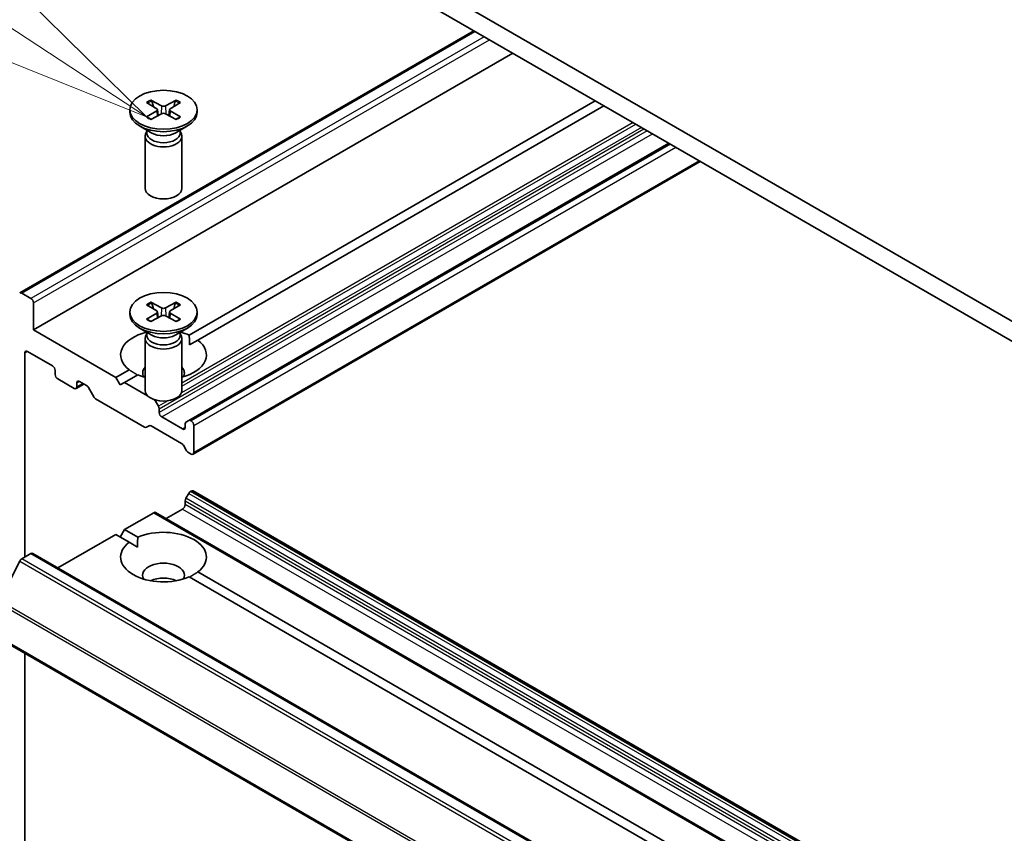
# Model space of a CAD drawing. Units: millimetres. Extents: x 36 to 9480, y 20 to 1566.
# Drawn here: x 689 to 726, y 297 to 327 of the extents above; entities that cross this region are included whole.
import ezdxf

# ---------------------------------------------------------------- set-up
doc = ezdxf.new("R2010")
doc.units = ezdxf.units.MM
doc.header["$LTSCALE"] = 2.5
for name, color, linetype, lineweight in [('Symbol (TK)', 100, 'Continuous', 18), ('Visible (ISO)', 7, 'Continuous', 35), ('Visible Narrow (ISO)', 7, 'Continuous', 25)]:
    doc.layers.add(name, color=color, linetype=linetype, lineweight=lineweight)
doc.styles.add('Note Text (TK2)', font='MS PGothic.ttf')

# ---------------------------------------------------------------- blocks, each defined once
blk = doc.blocks.new('Balloon9')
at = {"layer": 'Symbol (TK)', "color": 100}
for p, q in [((275.527, 130.606), (269.551, 134.525)), ((277.618, 129.235), (275.801, 131.024)), ((275.527, 130.606), (277.618, 129.235)), ((275.253, 130.188), (277.618, 129.235))]:
    blk.add_line(p, q, dxfattribs=at)
at = {"layer": 'Symbol (TK)'}
blk.add_circle((267.051, 136.164), 3, dxfattribs=at)
at = {"layer": 'Symbol (TK)', "color": 7, "insert": (267.051, 136.159), "char_height": 2, "attachment_point": 5, "style": 'Note Text (TK2)'}
blk.add_mtext('8', dxfattribs=at)

msp = doc.modelspace()

# ---------------------------------------------------------------- linework, layer by layer
at = {"layer": 'Visible (ISO)'}
for p, q in [((781.5474, 283.5151), (697.9802, 331.7626)), ((697.9802, 331.0203), (781.5474, 282.7728)), ((689.3433, 316.5639), (706.1814, 326.2853)), ((689.8485, 315.1914), (707.6226, 325.4533)), ((694.0446, 323.623), (694.4167, 323.3957)), ((694.2057, 323.716), (694.5994, 323.5012)), ((694.2927, 323.4714), (694.2343, 323.6779)), ((695.1336, 323.716), (694.7399, 323.5012)), ((695.2947, 323.623), (694.9226, 323.3957)), ((695.105, 323.6779), (695.0466, 323.4714)), ((695.6223, 314.9992), (710.676, 323.6904)), ((710.9974, 323.5048), (695.9438, 314.8136)), ((693.4197, 323.3551), (693.4197, 323.2636)), ((694.0446, 323.0873), (694.4167, 323.3146)), ((694.2057, 322.9943), (694.5994, 323.2091)), ((694.4445, 323.3588), (694.4682, 323.1375)), ((695.1336, 322.9943), (694.7399, 323.2091)), ((694.8948, 323.3588), (694.8711, 323.1375)), ((695.2947, 323.0873), (694.9226, 323.3146)), ((695.9197, 323.3551), (695.9197, 323.2636)), ((694.2368, 322.4929), (693.7858, 322.7533)), ((695.1025, 322.4929), (695.5535, 322.7533)), ((693.9878, 322.3716), (693.9878, 320.443)), ((694.0575, 322.55), (694.0319, 322.5108)), ((694.0575, 322.5964), (694.0575, 322.4855)), ((695.2818, 322.5964), (695.2818, 322.4855)), ((695.2818, 322.55), (695.3074, 322.5108)), ((695.3515, 322.3716), (695.3515, 320.443)), ((713.408, 322.1131), (695.6056, 311.8349)), ((695.7664, 310.5826), (714.5729, 321.4405)), ((689.752, 316.3605), (689.4115, 316.5571)), ((689.8485, 315.1914), (689.8485, 316.1935)), ((694.2057, 316.2191), (694.5994, 316.0042)), ((694.2927, 315.9745), (694.2343, 316.181)), ((695.1336, 316.2191), (694.7399, 316.0042)), ((695.105, 316.181), (695.0466, 315.9745)), ((693.4197, 315.8582), (693.4197, 315.7667)), ((694.0446, 316.126), (694.4167, 315.8988)), ((694.0446, 315.5904), (694.4167, 315.8177)), ((694.4445, 315.8619), (694.4682, 315.6406)), ((694.8948, 315.8619), (694.8711, 315.6406)), ((695.2947, 316.126), (694.9226, 315.8988)), ((695.2947, 315.5904), (694.9226, 315.8177)), ((695.9197, 315.8582), (695.9197, 315.7667)), ((694.2057, 315.4973), (694.5994, 315.7122)), ((695.1336, 315.4973), (694.7399, 315.7122)), ((692.9019, 313.4285), (689.8485, 315.1914)), ((694.2368, 314.9959), (693.7858, 315.2564)), ((694.0575, 315.0995), (694.0575, 314.9885)), ((695.1025, 314.9959), (695.5535, 315.2564)), ((695.2818, 315.0995), (695.2818, 314.9885)), ((693.9878, 314.8747), (693.9878, 312.9461)), ((694.0575, 315.0531), (694.0319, 315.0139)), ((695.2818, 315.0531), (695.3074, 315.0139)), ((695.3515, 314.8747), (695.3515, 312.9461)), ((695.6339, 314.6347), (695.9438, 314.8136)), ((689.5271, 306.7667), (689.5271, 314.3378)), ((689.6235, 314.3935), (690.5556, 313.8553)), ((690.652, 313.6883), (690.652, 313.5399)), ((692.9019, 313.4285), (693.3955, 313.7135)), ((690.7484, 313.3729), (691.3591, 313.0203)), ((691.552, 313.2801), (691.8174, 313.1268)), ((693.0626, 313.1502), (692.9019, 313.4285)), ((693.2233, 313.243), (693.0626, 313.1502)), ((693.717, 313.528), (693.2233, 313.243)), ((694.0802, 312.7482), (693.2233, 313.243)), ((691.4273, 313.0135), (691.7205, 313.1828)), ((691.4555, 313.0759), (691.4555, 313.2244)), ((692.0862, 312.7073), (691.8855, 313.0549)), ((692.1544, 312.6354), (693.9708, 311.5866)), ((694.3765, 312.5446), (694.4807, 312.364)), ((694.5089, 312.1296), (694.5089, 312.269)), ((695.3768, 311.5172), (694.6054, 311.9625)), ((695.5014, 311.7747), (695.6056, 311.8349)), ((695.6982, 311.8141), (695.6738, 311.8281)), ((694.1432, 311.6401), (694.039, 311.5799)), ((694.2114, 311.6333), (695.3368, 310.9835)), ((695.4732, 311.7123), (695.4732, 311.5729)), ((695.7946, 310.645), (695.7946, 311.6471)), ((695.5092, 310.731), (695.405, 310.9116)), ((695.5774, 310.6591), (695.6982, 310.5893)), ((695.7664, 309.2229), (776.1194, 262.831)), ((695.6056, 309.1301), (695.5014, 308.9496)), ((695.6738, 309.2021), (695.6982, 309.2161)), ((694.7661, 308.1955), (695.3768, 308.5481)), ((695.4732, 308.7151), (695.4732, 308.8546)), ((693.2233, 307.7873), (694.3083, 308.4137)), ((774.7295, 262.0286), (694.3765, 308.4205)), ((693.0626, 307.5089), (693.2233, 307.7873)), ((693.2233, 307.7873), (693.717, 307.5023)), ((690.7562, 306.3629), (692.9019, 307.6017)), ((693.3955, 307.3167), (692.9019, 307.6017)), ((693.3955, 307.3167), (693.7054, 307.1378)), ((689.4115, 306.6999), (689.752, 306.8966)), ((689.8202, 306.9033), (770.1733, 260.5115)), ((689.3374, 306.6171), (688.5852, 305.1404)), ((770.5345, 262.7805), (695.6223, 306.031)), ((695.9438, 306.2166), (770.8559, 262.9661)), ((688.5911, 303.7352), (768.9441, 257.3433)), ((689.5271, 253.3232), (689.5271, 303.1948))]:
    msp.add_line(p, q, dxfattribs=at)
for centre in [(694.6697, 323.3551), (694.6697, 315.8582)]:
    msp.add_ellipse(centre, major_axis=(-1.25, 0), ratio=0.5773503, dxfattribs=at)
for centre, major_axis, start_param, end_param in [((694.6697, 323.5441), (0.1022, 0), 3.955126, 5.4696519), ((694.6697, 323.2636), (1.25, 0), 3.1415927, 6.2831853), ((694.3424, 323.3551), (0.1022, 0), 5.5259224, 7.0404483), ((694.6697, 323.1662), (-0.1022, 0), 3.955126, 5.4696519), ((694.9969, 323.3551), (-0.1022, 0), 5.5259224, 7.0404483), ((694.6697, 322.3716), (0.6818, 0), 2.7802255, 6.6445524), ((694.6697, 322.4855), (0.6121, 0), 3.1415927, 6.2831853), ((694.6697, 322.7428), (-0.6121, 0), 0.7853982, 2.3561945), ((694.6697, 320.443), (0.6818, 0), 3.1415927, 6.2831853), ((689.4115, 316.4458), (-0.0682, 0.1181), 5.4977871, 6.3738452), ((689.752, 316.2492), (0.0682, -0.1181), 0.7853982, 2.3561945), ((694.3424, 315.8582), (0.1022, 0), 5.5259224, 7.0404483), ((694.6697, 316.0471), (0.1022, 0), 3.955126, 5.4696519), ((694.9969, 315.8582), (-0.1022, 0), 5.5259224, 7.0404483), ((694.6697, 315.7667), (1.25, 0), 3.1415927, 6.2831853), ((694.6697, 315.6693), (-0.1022, 0), 3.955126, 5.4696519), ((694.6697, 314.2636), (-1.5909, 0), 5.11724, 6.9252359), ((694.6697, 314.2636), (1.5909, 0), 0.9287457, 1.1659454), ((694.6697, 314.8747), (0.6818, 0), 2.7802255, 6.6445524), ((694.6697, 314.9885), (0.6121, 0), 3.1415927, 6.2831853), ((694.6697, 315.2458), (-0.6121, 0), 0.7853982, 2.3561945), ((694.6697, 314.2636), (1.5909, 0), 5.1553, 6.9252359), ((689.6235, 314.2821), (-0.0682, 0.1181), 5.4977871, 7.0685835), ((690.5556, 313.744), (-0.0682, 0.1181), 3.9269908, 5.4977871), ((694.6697, 313.5955), (-0.7727, 0), 5.793228, 6.6224101), ((694.6697, 313.5955), (0.7727, 0), 5.9439605, 6.7731426), ((690.7484, 313.4842), (-0.0682, 0.1181), 0.7853982, 2.3561945), ((691.552, 313.1687), (-0.0682, 0.1181), 5.4977871, 7.0685835), ((694.6697, 314.2636), (-1.5909, 0), 0.9287457, 1.1278853), ((691.3591, 313.1316), (0.0682, -0.1181), 5.4977871, 7.0685835), ((691.8174, 313.0155), (-0.0682, 0.1181), 4.712389, 5.4977871), ((694.6697, 312.9461), (0.6818, 0), 3.1415927, 6.2831853), ((692.1544, 312.7467), (-0.0682, 0.1181), 1.5707963, 2.3561945), ((694.3083, 312.5052), (0.0682, -0.1181), 1.5707963, 2.2117127), ((694.4125, 312.3247), (0.0682, -0.1181), 0.7853982, 1.5707963), ((694.6054, 312.0739), (0.0682, -0.1181), 3.9269908, 5.4977871), ((695.6738, 311.7168), (-0.0682, 0.1181), 5.4977871, 6.2831853), ((695.6982, 311.7028), (0.0682, -0.1181), 0.7853982, 2.3561945), ((693.9708, 311.698), (0.0682, -0.1181), 5.4977871, 6.2831853), ((694.2114, 311.522), (-0.0682, 0.1181), 5.4977871, 6.2831853), ((695.3768, 311.6285), (0.0682, -0.1181), 5.4977871, 7.0685835), ((695.5696, 311.6566), (-0.0682, 0.1181), 0, 0.7853982), ((695.3368, 310.8722), (-0.0682, 0.1181), 4.712389, 5.4977871), ((695.5774, 310.7704), (-0.0682, 0.1181), 1.5707963, 2.3561945), ((695.6982, 310.7007), (0.0682, -0.1181), 5.4977871, 7.0685835), ((695.6982, 309.1048), (0.0682, 0.1181), 0, 0.7853982), ((695.5696, 308.9102), (-0.0682, -0.1181), 4.712389, 5.4977871), ((695.6738, 309.0908), (-0.0682, -0.1181), 3.9269908, 4.712389), ((695.3768, 308.6594), (-0.0682, -0.1181), 0.7853982, 2.3561945), ((694.3083, 308.3024), (0.0682, 0.1181), 0, 0.7853982), ((694.6697, 306.7667), (1.5909, 0), 5.6411347, 8.4960322), ((694.6697, 306.7667), (-1.5909, 0), 5.6411347, 8.4960322), ((689.4115, 306.5886), (-0.0682, -0.1181), 3.9269908, 4.8030489), ((689.752, 306.7852), (0.0682, 0.1181), 0, 0.7853982), ((694.6697, 306.0986), (0.7727, 0), 5.9439605, 9.7640027), ((694.6697, 305.5419), (-0.7727, 0), 4.0406381, 5.3841399)]:
    msp.add_ellipse(centre, major_axis=major_axis, ratio=0.5773503, start_param=start_param, end_param=end_param, dxfattribs=at)
for points, knots in [([(694.2057, 323.716), (694.2099, 323.7137), (694.2148, 323.7099), (694.2222, 323.702), (694.2261, 323.6965), (694.231, 323.6874), (694.2329, 323.6825), (694.2343, 323.6779)], [0.015165368, 0.015165368, 0.015165368, 0.015165368, 0.018975309, 0.018975309, 0.022733454, 0.022733454, 0.025767724, 0.025767724, 0.025767724, 0.025767724]), ([(695.105, 323.6779), (695.1064, 323.6825), (695.1083, 323.6874), (695.1132, 323.6965), (695.1171, 323.702), (695.1245, 323.7099), (695.1294, 323.7137), (695.1336, 323.716)], [0.034618354, 0.034618354, 0.034618354, 0.034618354, 0.037652624, 0.037652624, 0.04141077, 0.04141077, 0.045220711, 0.045220711, 0.045220711, 0.045220711]), ([(694.0446, 323.0873), (694.0485, 323.0897), (694.0533, 323.0914), (694.0609, 323.0922), (694.065, 323.0913), (694.0687, 323.0892), (694.0694, 323.0887), (694.07, 323.0882)], [0.0151653677, 0.0151653677, 0.0151653677, 0.0151653677, 0.0189753085, 0.0189753085, 0.0227334537, 0.0227334537, 0.0235838506, 0.0235838506, 0.0235838506, 0.0235838506]), ([(694.2186, 323.0012), (694.2094, 323.0052), (694.2005, 323.0093), (694.1802, 323.0191), (694.169, 323.0248), (694.1472, 323.0366), (694.1367, 323.0427), (694.1163, 323.0552), (694.1065, 323.0616), (694.0877, 323.0747), (694.0787, 323.0814), (694.07, 323.0882)], [6.14517036, 6.14517036, 6.14517036, 6.14517036, 6.19166629, 6.19166629, 6.25288333, 6.25288333, 6.31410037, 6.31410037, 6.37531741, 6.37531741, 6.43653445, 6.43653445, 6.43653445, 6.43653445]), ([(695.2693, 323.0882), (695.2606, 323.0814), (695.2516, 323.0747), (695.2328, 323.0616), (695.223, 323.0552), (695.2026, 323.0427), (695.1921, 323.0366), (695.1703, 323.0248), (695.1591, 323.0191), (695.1388, 323.0093), (695.1299, 323.0052), (695.1207, 323.0012)], [4.55903983, 4.55903983, 4.55903983, 4.55903983, 4.62025688, 4.62025688, 4.68147392, 4.68147392, 4.74269096, 4.74269096, 4.803908, 4.803908, 4.85040393, 4.85040393, 4.85040393, 4.85040393]), ([(695.2693, 323.0882), (695.2699, 323.0887), (695.2706, 323.0892), (695.2743, 323.0913), (695.2784, 323.0922), (695.286, 323.0914), (695.2908, 323.0897), (695.2947, 323.0873)], [0.0368022275, 0.0368022275, 0.0368022275, 0.0368022275, 0.0376526245, 0.0376526245, 0.0414107697, 0.0414107697, 0.0452207105, 0.0452207105, 0.0452207105, 0.0452207105]), ([(694.2057, 316.2191), (694.2099, 316.2168), (694.2148, 316.213), (694.2222, 316.205), (694.2261, 316.1996), (694.231, 316.1905), (694.2329, 316.1855), (694.2343, 316.181)], [0.015165368, 0.015165368, 0.015165368, 0.015165368, 0.018975309, 0.018975309, 0.022733454, 0.022733454, 0.025767724, 0.025767724, 0.025767724, 0.025767724]), ([(695.105, 316.181), (695.1064, 316.1855), (695.1083, 316.1905), (695.1132, 316.1996), (695.1171, 316.205), (695.1245, 316.213), (695.1294, 316.2168), (695.1336, 316.2191)], [0.034618354, 0.034618354, 0.034618354, 0.034618354, 0.037652624, 0.037652624, 0.04141077, 0.04141077, 0.045220711, 0.045220711, 0.045220711, 0.045220711]), ([(694.0446, 315.5904), (694.0485, 315.5928), (694.0533, 315.5945), (694.0609, 315.5952), (694.065, 315.5944), (694.0687, 315.5923), (694.0694, 315.5918), (694.07, 315.5912)], [0.0151653677, 0.0151653677, 0.0151653677, 0.0151653677, 0.0189753085, 0.0189753085, 0.0227334537, 0.0227334537, 0.0235838506, 0.0235838506, 0.0235838506, 0.0235838506]), ([(694.2186, 315.5043), (694.2094, 315.5083), (694.2005, 315.5124), (694.1802, 315.5222), (694.169, 315.5279), (694.1472, 315.5397), (694.1367, 315.5458), (694.1163, 315.5583), (694.1065, 315.5647), (694.0877, 315.5778), (694.0787, 315.5845), (694.07, 315.5913)], [6.14517036, 6.14517036, 6.14517036, 6.14517036, 6.19166629, 6.19166629, 6.25288333, 6.25288333, 6.31410037, 6.31410037, 6.37531741, 6.37531741, 6.43653445, 6.43653445, 6.43653445, 6.43653445]), ([(695.2693, 315.5913), (695.2606, 315.5845), (695.2516, 315.5778), (695.2328, 315.5647), (695.223, 315.5583), (695.2026, 315.5458), (695.1921, 315.5397), (695.1703, 315.5279), (695.1591, 315.5222), (695.1388, 315.5124), (695.1299, 315.5083), (695.1207, 315.5043)], [4.55903983, 4.55903983, 4.55903983, 4.55903983, 4.62025688, 4.62025688, 4.68147392, 4.68147392, 4.74269096, 4.74269096, 4.803908, 4.803908, 4.85040393, 4.85040393, 4.85040393, 4.85040393]), ([(695.2693, 315.5912), (695.2699, 315.5918), (695.2706, 315.5923), (695.2743, 315.5944), (695.2784, 315.5952), (695.286, 315.5945), (695.2908, 315.5928), (695.2947, 315.5904)], [0.0368022275, 0.0368022275, 0.0368022275, 0.0368022275, 0.0376526245, 0.0376526245, 0.0414107697, 0.0414107697, 0.0452207105, 0.0452207105, 0.0452207105, 0.0452207105])]:
    msp.add_open_spline(points, degree=3, knots=knots, dxfattribs=at)
for points in [[(695.6223, 314.9992), (695.6339, 314.807), (695.6339, 314.6347)], [(693.7054, 313.5213), (693.5562, 313.6074), (693.3955, 313.7135)], [(693.7054, 307.1378), (693.7054, 307.31), (693.717, 307.5023)], [(695.9438, 306.2166), (695.7831, 306.1105), (695.6339, 306.0244)]]:
    msp.add_open_spline(points, degree=2, dxfattribs=at)
at = {"layer": 'Visible Narrow (ISO)'}
for p, q in [((689.4115, 316.5571), (706.2214, 326.2623)), ((706.5619, 326.0657), (689.752, 316.3605)), ((689.8485, 316.1935), (706.7547, 325.9543)), ((694.5994, 323.5012), (694.578, 323.1974)), ((694.7399, 323.5012), (694.7613, 323.1974)), ((694.4167, 323.3146), (694.4314, 323.1174)), ((694.9226, 323.3146), (694.9079, 323.1174)), ((712.0824, 322.8784), (695.3515, 313.2188)), ((695.3515, 313.1075), (712.1788, 322.8227)), ((694.5089, 312.269), (712.4837, 322.6467)), ((712.6045, 322.577), (694.5089, 312.1296)), ((694.6054, 311.9625), (712.7973, 322.4657)), ((712.3873, 322.7024), (695.3336, 312.8564)), ((695.6738, 311.8281), (713.4479, 322.09)), ((713.4723, 322.076), (695.6982, 311.8141)), ((695.7946, 311.6471), (713.6651, 321.9646)), ((714.5329, 321.4636), (695.7946, 310.645)), ((694.4167, 315.8177), (694.4314, 315.6205)), ((694.5994, 316.0042), (694.578, 315.7005)), ((694.7399, 316.0042), (694.7613, 315.7005)), ((694.9226, 315.8177), (694.9079, 315.6205)), ((689.5271, 314.3378), (689.6235, 314.3935)), ((691.4555, 313.2244), (691.552, 313.2801)), ((691.6805, 313.2058), (691.4555, 313.0759)), ((694.3765, 312.5446), (694.4326, 312.577)), ((694.8249, 312.5627), (694.4807, 312.364)), ((695.4732, 311.5729), (695.3768, 311.5172)), ((775.8545, 262.5577), (695.5014, 308.9496)), ((695.6056, 309.1301), (775.9587, 262.7383)), ((776.0269, 262.8102), (695.6738, 309.2021)), ((695.6982, 309.2161), (776.0512, 262.8243)), ((695.3768, 308.5481), (775.7298, 262.1563)), ((695.4732, 308.8546), (775.8262, 262.4627)), ((775.8262, 262.3233), (695.4732, 308.7151)), ((694.3083, 308.4137), (774.6613, 262.0219)), ((769.7646, 260.3081), (689.4115, 306.6999)), ((689.752, 306.8966), (770.1051, 260.5047)), ((689.3374, 306.6171), (769.6905, 260.2253)), ((688.5628, 305.0562), (768.9159, 258.6644)), ((768.9382, 258.7486), (688.5852, 305.1404)), ((768.9159, 257.4057), (688.5628, 303.7976))]:
    msp.add_line(p, q, dxfattribs=at)
for centre, major_axis, start_param, end_param in [((694.6697, 323.3551), (-0.7784, 0), 5.3508571, 5.6447172), ((694.6697, 323.3344), (0.7373, 0), 2.2024679, 2.4790111), ((694.6697, 323.3344), (0.7373, 0), 0.6625816, 0.9391247), ((694.6697, 323.3551), (-0.7784, 0), 3.7800608, 4.0739208), ((694.6697, 323.3551), (0.7784, 0), 3.7800608, 4.0739208), ((694.6697, 323.3551), (0.7784, 0), 5.3508571, 5.6447172), ((694.6697, 315.8582), (-0.7784, 0), 5.3508571, 5.6447172), ((694.6697, 315.8375), (0.7373, 0), 2.2024679, 2.4790111), ((694.6697, 315.8375), (0.7373, 0), 0.6625816, 0.9391247), ((694.6697, 315.8582), (-0.7784, 0), 3.7800608, 4.0739208), ((694.6697, 315.8582), (0.7784, 0), 3.7800608, 4.0739208), ((694.6697, 315.8582), (0.7784, 0), 5.3508571, 5.6447172)]:
    msp.add_ellipse(centre, major_axis=major_axis, ratio=0.5773503, start_param=start_param, end_param=end_param, dxfattribs=at)

# ---------------------------------------------------------------- block references
at = {"layer": 'Symbol (TK)', "xscale": 2.5, "yscale": 2.5, "zscale": 2.5}
msp.add_blockref('Balloon9', (0, 0), dxfattribs=at)

doc.saveas('drawing.dxf')
